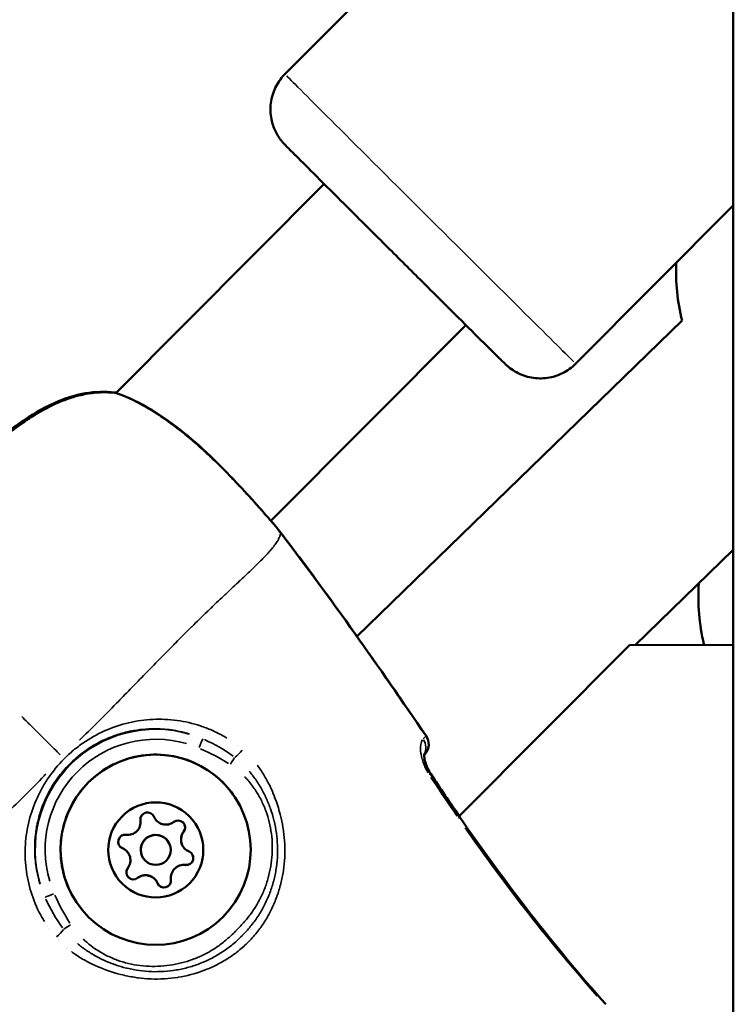
# Model space of a CAD drawing. Units: millimetres. Extents: x -893 to 37951, y 5 to 24985.
# Drawn here: x 11031 to 11103, y 5535 to 5633 of the extents above; entities that cross this region are included whole.
import ezdxf

# ---------------------------------------------------------------- set-up
doc = ezdxf.new("R2010")
doc.units = ezdxf.units.MM
doc.header["$MEASUREMENT"] = 0
doc.layers.add('Visible (ISO)', color=7, linetype='Continuous', lineweight=50)
doc.layers.add('Visible Narrow (ISO)', color=7, linetype='Continuous', lineweight=35)

msp = doc.modelspace()

# ---------------------------------------------------------------- linework, layer by layer
at = {"layer": 'Visible (ISO)'}
for p, q in [((11102.747, 5390.61), (11102.747, 5693.054)), ((11057.95, 5627.594), (11093.931, 5663.738)), ((11061.851, 5616.63), (11041.044, 5595.73)), ((11087.006, 5598.668), (11102.747, 5614.479)), ((11097.637, 5602.97), (11065.142, 5571.411)), ((11076.025, 5602.52), (11056.549, 5582.957)), ((11102.747, 5580.053), (11092.951, 5570.54)), ((11092.377, 5570.538), (11075.361, 5553.446)), ((11102.747, 5570.561), (11092.377, 5570.538)), ((11099.812, 5570.642), (11099.72, 5570.555)), ((11075.659, 5553.745), (11075.364, 5553.459)), ((11044.882, 5553.348), (11044.881, 5553.351)), ((11046.383, 5550.742), (11046.382, 5550.745)), ((11047.69, 5550.554), (11047.688, 5550.557)), ((11042.378, 5549.62), (11042.376, 5549.623)), ((11043.684, 5549.432), (11043.683, 5549.435)), ((11045.185, 5546.826), (11045.184, 5546.829)), ((11050.852, 5538.476), (11050.852, 5538.476))]:
    msp.add_line(p, q, dxfattribs=at)
msp.add_circle((11045.034, 5550.087), 1.5, dxfattribs=at)
for centre, radius, start, end in [((11117.029, 5607.864), 20, 177.44569, 194.16347), ((11040.768, 5594.292), 1.5, 78.22718, 83.33497), ((11040.788, 5594.252), 1.5, 70.77684, 83.58952), ((11056.005, 5581.284), 1.5, 37.27391, 39.83451), ((11055.999, 5581.296), 1.5, 37.27389, 39.41693), ((11119.253, 5575.335), 20, 176.06936, 193.57043), ((11070.809, 5560.649), 1.5, 22.83354, 34.59329), ((11070.815, 5560.636), 1.5, 322.01099, 34.59115), ((11044.208, 5553.142), 0.7, 22.7882, 187.46968), ((11042.226, 5552.882), 1.298, 262.78786, 7.46916), ((11044.206, 5553.145), 0.7, 22.78817, 25.767), ((11046.049, 5553.919), 1.298, 202.78817, 205.89993), ((11046.05, 5553.916), 1.298, 202.78817, 307.46968), ((11047.266, 5552.33), 0.7, 322.7884, 127.46962), ((11048.856, 5551.124), 1.298, 142.78839, 205.89993), ((11048.858, 5551.121), 1.298, 142.78839, 247.46966), ((11047.265, 5552.332), 0.7, 322.78839, 25.7674), ((11041.976, 5550.899), 0.7, 82.78782, 247.4692), ((11041.974, 5550.902), 0.7, 206.03286, 247.4692), ((11041.208, 5549.056), 1.298, 25.89966, 67.4692), ((11041.21, 5549.053), 1.298, 322.78839, 67.46966), ((11048.092, 5549.275), 0.7, 262.78782, 67.4692), ((11048.09, 5549.278), 0.7, 262.78786, 345.12857), ((11048.09, 5549.278), 0.7, 345.12912, 25.76726), ((11042.801, 5547.845), 0.7, 142.7884, 307.46962), ((11047.839, 5547.295), 1.298, 82.7882, 187.46968), ((11047.841, 5547.293), 1.298, 82.78786, 187.46916), ((11042.8, 5547.848), 0.7, 206.03286, 225.12863), ((11042.8, 5547.848), 0.7, 225.12863, 307.46925), ((11044.016, 5546.262), 1.298, 25.90016, 127.46962), ((11044.017, 5546.259), 1.298, 22.78817, 127.46968), ((11045.859, 5547.033), 0.7, 202.7882, 7.46968), ((11045.858, 5547.036), 0.7, 285.12871, 7.46946), ((11045.858, 5547.036), 0.7, 206.03286, 285.12871)]:
    msp.add_arc(centre, radius, start, end, dxfattribs=at)
for centre, major_axis in [((11045.024, 5550.108), (6.702, 6.733)), ((11045.034, 5550.087), (3.351, 3.366))]:
    msp.add_ellipse(centre, major_axis=major_axis, ratio=0.999992, dxfattribs=at)
for centre, major_axis, ratio, start_param in [((11070.815, 5560.636), (1.182, -0.923), 0.999339, 6.162993), ((11045.032, 5550.09), (-1.349, -0.655), 0.999989, 3.141593)]:
    msp.add_ellipse(centre, major_axis=major_axis, ratio=ratio, start_param=start_param, end_param=6.283185, dxfattribs=at)
for points, knots in [([(11087.006, 5598.668), (11086.625, 5598.285), (11086.175, 5597.961), (11085.216, 5597.483), (11084.696, 5597.321), (11083.645, 5597.171), (11083.101, 5597.181), (11082.056, 5597.369), (11081.542, 5597.549), (11080.849, 5597.925), (11080.629, 5598.069), (11080.378, 5598.26), (11080.327, 5598.301), (11080.248, 5598.366), (11080.217, 5598.392), (11080.158, 5598.443), (11080.131, 5598.467), (11080.088, 5598.506), (11080.072, 5598.521), (11080.035, 5598.555), (11080.018, 5598.57), (11079.968, 5598.618), (11079.944, 5598.642), (11079.832, 5598.75), (11079.727, 5598.852), (11079.38, 5599.194), (11079.106, 5599.465), (11078.215, 5600.347), (11077.477, 5601.078), (11075.766, 5602.776), (11074.781, 5603.755), (11072.673, 5605.851), (11071.524, 5606.994), (11069.206, 5609.3), (11068.009, 5610.492), (11065.716, 5612.776), (11064.591, 5613.897), (11062.554, 5615.929), (11061.615, 5616.865), (11060.039, 5618.439), (11059.382, 5619.097), (11058.424, 5620.057), (11058.136, 5620.346), (11057.94, 5620.547), (11057.918, 5620.57), (11057.869, 5620.621), (11057.854, 5620.638), (11057.82, 5620.674), (11057.806, 5620.689), (11057.775, 5620.724), (11057.757, 5620.744), (11057.709, 5620.798), (11057.677, 5620.836), (11057.61, 5620.917), (11057.575, 5620.961), (11057.484, 5621.078), (11057.427, 5621.155), (11057.261, 5621.398), (11057.157, 5621.57), (11056.872, 5622.114), (11056.725, 5622.507), (11056.507, 5623.421), (11056.467, 5623.958), (11056.555, 5625.011), (11056.686, 5625.54), (11057.102, 5626.517), (11057.393, 5626.977), (11057.811, 5627.45), (11057.879, 5627.524), (11057.95, 5627.594)], [0, 0, 0, 0, 0.162151, 0.162151, 0.321372, 0.321372, 0.480696, 0.480696, 0.639989, 0.639989, 0.717498, 0.717498, 0.737949, 0.737949, 0.752359, 0.752359, 0.770184, 0.770184, 0.787992, 0.787992, 0.818609, 0.818609, 0.896376, 0.896376, 1.129851, 1.129851, 1.449498, 1.449498, 1.962039, 1.962039, 2.458063, 2.458063, 2.952837, 2.952837, 3.447275, 3.447275, 3.941649, 3.941649, 4.436126, 4.436126, 4.93104, 4.93104, 5.427718, 5.427718, 5.499281, 5.499281, 5.526165, 5.526165, 5.540284, 5.540284, 5.553297, 5.553297, 5.571135, 5.571135, 5.588712, 5.588712, 5.617515, 5.617515, 5.677834, 5.677834, 5.801825, 5.801825, 5.959594, 5.959594, 6.118893, 6.118893, 6.278213, 6.278213, 6.308228, 6.308228, 6.308228, 6.308228]), ([(11023.3, 5585.915), (11025.753, 5588.13), (11028.216, 5590.358), (11031.212, 5592.566), (11031.564, 5592.816), (11032.999, 5593.784), (11034.134, 5594.434), (11036.196, 5595.282), (11037.114, 5595.555), (11039.008, 5595.868), (11039.997, 5595.892), (11040.942, 5595.782)], [0, 0, 0, 0, 0.992419, 0.992419, 1.122861, 1.122861, 1.516187, 1.516187, 1.812377, 1.812377, 2.129152, 2.129152, 2.129152, 2.129152]), ([(11023.333, 5585.845), (11025.785, 5588.061), (11028.247, 5590.289), (11031.241, 5592.5), (11031.593, 5592.751), (11033.027, 5593.721), (11034.161, 5594.372), (11036.219, 5595.225), (11037.135, 5595.501), (11039.025, 5595.821), (11040.013, 5595.848), (11040.955, 5595.743)], [0, 0, 0, 0, 0.99223, 0.99223, 1.122641, 1.122641, 1.515876, 1.515876, 1.811917, 1.811917, 2.1285, 2.1285, 2.1285, 2.1285]), ([(11041.282, 5595.668), (11042.296, 5595.315), (11043.448, 5594.761), (11045.171, 5593.713), (11045.717, 5593.353), (11047.305, 5592.221), (11048.375, 5591.354), (11050.352, 5589.59), (11051.289, 5588.674), (11052.974, 5586.94), (11053.75, 5586.099), (11055.085, 5584.62), (11055.667, 5583.964), (11056.581, 5582.924), (11056.933, 5582.513), (11057.157, 5582.244)], [0, 0, 0, 0, 0.479774, 0.479774, 0.694332, 0.694332, 1.10311, 1.10311, 1.489308, 1.489308, 1.863385, 1.863385, 2.231545, 2.231545, 2.588714, 2.588714, 2.588714, 2.588714]), ([(11056.555, 5582.963), (11056.611, 5582.898), (11056.665, 5582.835), (11056.892, 5582.569), (11057.041, 5582.39), (11057.158, 5582.248)], [2.3569284, 2.3569284, 2.3569284, 2.3569284, 2.4093103, 2.4093103, 2.5901018, 2.5901018, 2.5901018, 2.5901018]), ([(11057.192, 5582.204), (11057.227, 5582.159), (11057.261, 5582.114), (11057.296, 5582.068), (11057.327, 5582.028), (11057.358, 5581.987), (11057.389, 5581.947), (11057.433, 5581.888), (11057.478, 5581.83), (11057.522, 5581.772)], [0.0000001504, 0.0000001504, 0.0000001504, 0.0000001504, 0.0001710717, 0.0001710717, 0.0001710717, 0.0003242669, 0.0003242669, 0.0003242669, 0.0005441081, 0.0005441081, 0.0005441081, 0.0005441081]), ([(11057.529, 5581.759), (11060.053, 5578.46), (11062.514, 5575.111), (11067.325, 5568.331), (11069.689, 5564.911), (11072.049, 5561.488)], [0, 0, 0, 0, 1.246409, 1.246409, 2.493825, 2.493825, 2.493825, 2.493825]), ([(11059.304, 5579.447), (11059.317, 5579.43), (11059.33, 5579.412), (11059.343, 5579.395), (11059.368, 5579.362), (11059.392, 5579.329), (11059.417, 5579.295), (11059.864, 5578.699), (11060.308, 5578.1), (11060.749, 5577.5)], [0.002929063, 0.002929063, 0.002929063, 0.002929063, 0.002994047, 0.002994047, 0.002994047, 0.003118417, 0.003118417, 0.003118417, 0.005353523, 0.005353523, 0.005353523, 0.005353523]), ([(11036.478, 5545.958), (11036.035, 5546.87), (11035.74, 5547.853), (11035.473, 5549.862), (11035.502, 5550.888), (11035.88, 5552.879), (11036.23, 5553.843), (11037.216, 5555.614), (11037.852, 5556.42), (11039.344, 5557.791), (11040.201, 5558.355), (11042.049, 5559.187), (11043.04, 5559.454), (11045.056, 5559.662), (11046.081, 5559.603), (11048.06, 5559.166), (11049.014, 5558.788), (11050.755, 5557.751), (11051.542, 5557.093), (11052.748, 5555.7), (11053.208, 5555.003), (11053.569, 5554.258)], [3.4772, 3.4772, 3.4772, 3.4772, 3.797199, 3.797199, 4.117199, 4.117199, 4.437198, 4.437198, 4.757199, 4.757199, 5.077199, 5.077199, 5.3972, 5.3972, 5.717201, 5.717201, 6.037201, 6.037201, 6.357201, 6.357201, 6.618793, 6.618793, 6.618793, 6.618793]), ([(11071.859, 5559.677), (11071.859, 5559.677), (11071.857, 5559.664), (11071.852, 5559.601), (11071.852, 5559.541), (11071.863, 5559.375), (11071.878, 5559.261), (11071.938, 5558.97), (11071.989, 5558.783), (11072.137, 5558.382), (11072.236, 5558.161), (11072.411, 5557.846), (11072.471, 5557.746), (11072.534, 5557.65)], [0.1060645, 0.1060645, 0.1060645, 0.1060645, 0.1402909, 0.1402909, 0.1875094, 0.1875094, 0.2461504, 0.2461504, 0.3194659, 0.3194659, 0.3949078, 0.3949078, 0.4295129, 0.4295129, 0.4295129, 0.4295129]), ([(11071.878, 5559.578), (11071.875, 5559.574), (11071.87, 5559.568), (11071.86, 5559.558), (11071.858, 5559.555), (11071.856, 5559.553), (11071.853, 5559.55)], [0, 0, 0, 0, 0.0003888525, 0.0003888525, 0.0003888525, 0.0004699525, 0.0004699525, 0.0004699525, 0.0004699525]), ([(11072.207, 5558.237), (11072.253, 5558.14), (11072.304, 5558.043), (11072.407, 5557.863), (11072.457, 5557.781), (11072.51, 5557.7)], [0.3662535, 0.3662535, 0.3662535, 0.3662535, 0.40009498, 0.40009498, 0.4290143, 0.4290143, 0.4290143, 0.4290143])]:
    msp.add_open_spline(points, degree=3, knots=knots, dxfattribs=at)
for points in [[(11057.198, 5582.192), (11057.308, 5582.048), (11057.418, 5581.903), (11057.529, 5581.759)], [(11057.522, 5581.772), (11057.972, 5581.184), (11058.428, 5580.6), (11058.877, 5580.011)], [(11060.749, 5577.5), (11064.62, 5572.244), (11068.338, 5566.875), (11072.044, 5561.501)], [(11072.51, 5557.7), (11073.449, 5556.275), (11074.401, 5554.859), (11075.368, 5553.453)], [(11072.534, 5557.65), (11073.483, 5556.208), (11074.446, 5554.775), (11075.425, 5553.353)], [(11075.425, 5553.353), (11079.906, 5546.844), (11084.748, 5540.56), (11090.011, 5534.665)]]:
    msp.add_open_spline(points, degree=3, dxfattribs=at)
at = {"layer": 'Visible Narrow (ISO)'}
for p, q in [((11052.462, 5561.052), (11052.462, 5561.052)), ((11053.21, 5560.526), (11053.21, 5560.526)), ((11055.344, 5558.329), (11055.344, 5558.329)), ((11055.842, 5557.571), (11055.842, 5557.571)), ((11044.853, 5553.413), (11044.852, 5553.415)), ((11047.823, 5551.906), (11047.822, 5551.909)), ((11041.707, 5550.253), (11041.706, 5550.255)), ((11048.004, 5548.581), (11048.003, 5548.583)), ((11043.227, 5547.289), (11043.226, 5547.292)), ((11046.553, 5547.124), (11046.552, 5547.127)), ((11057.702, 5547.474), (11057.702, 5547.474)), ((11033.646, 5543.386), (11033.646, 5543.386)), ((11034.214, 5542.468), (11034.214, 5542.468)), ((11037.486, 5539.333), (11037.486, 5539.333)), ((11038.435, 5538.803), (11038.435, 5538.803)), ((11048.767, 5538.499), (11048.767, 5538.499)), ((11047.716, 5537.443), (11047.716, 5537.443))]:
    msp.add_line(p, q, dxfattribs=at)
msp.add_arc((11055.613, 5560.769), 2.359, 187.0922, 187.09384, dxfattribs=at)
for centre, major_axis, ratio, start_param, end_param in [((11072.478, 5613.131), (14.528, -14.463), 0.001521, 3.298672, 6.126106), ((11040.768, 5594.292), (0.174, 1.49), 0.492989, 0.279843, 0.279853), ((11040.768, 5594.292), (0.174, 1.49), 0.492989, 0.011552, 0.21948), ((11040.788, 5594.252), (0.167, 1.491), 0.497294, 6.150216, 6.276187), ((11040.788, 5594.252), (0.494, 1.416), 0.782169, 0.009771, 0.185729), ((11055.999, 5581.296), (1.159, 0.952), 0.956339, 0.003709, 0.070462), ((11056.005, 5581.284), (1.152, 0.961), 0.958922, 6.239003, 6.28086), ((11055.999, 5581.296), (1.194, 0.908), 0.004527, 6.226819, 6.280219), ((11056.005, 5581.284), (1.194, 0.908), 0.004527, 6.271153, 6.282552), ((11045.023, 5550.109), (-11.05, -4.765), 0.999989, 4.021697, 6.16416), ((11045.021, 5550.113), (4.324, 10.152), 0.999999, 0.119026, 2.261489), ((11070.809, 5560.649), (1.235, 0.852), 0.004565, 6.225022, 6.280124), ((11049.347, 5560.261), (0.392, 0.92), 0.003484, 0.108669, 1.49097), ((11070.58, 5560.391), (1.075, -1.047), 0.928458, 0.295043, 1.317318), ((11070.815, 5560.636), (1.235, 0.852), 0.004565, 6.254075, 6.281653), ((11070.815, 5560.636), (0.851, -1.235), 0.999457, 0.367392, 1.507459), ((11053.405, 5560.048), (-0.65, -0.76), 0.206941, 0.618676, 1.767256), ((11052.465, 5558.614), (-0.55, -0.835), 0.00397, 3.734448, 4.658683), ((11055.613, 5560.769), (-0.346, -2.333), 0.999956, 6.283152, 6.283184), ((11071.258, 5556.875), (1.253, 0.825), 0.004579, 5.792703, 5.79271), ((11071.281, 5556.825), (1.253, 0.825), 0.004579, 5.82767, 6.259211), ((11071.258, 5556.875), (1.253, 0.825), 0.004579, 6.187153, 6.278131), ((11074.189, 5552.503), (1.236, 0.851), 0.004566, 5.827875, 6.259222), ((11034.891, 5545.74), (-0.918, -0.396), 0.004613, 4.789391, 6.171692), ((11034.541, 5539.435), (-0.178, 2.818), 0.99999, 6.283167, 6.283184), ((11035.124, 5541.685), (-0.756, -0.654), 0.207149, 1.371234, 2.519818), ((11036.551, 5542.629), (-0.833, -0.554), 0.004576, 4.763114, 5.687349), ((11034.551, 5539.427), (0.751, 1.663), 0.999923, 0.000004, 0.000076), ((11034.551, 5539.427), (1.615, 0.85), 0.999942, 0.000004, 0.000075), ((11034.541, 5539.435), (-0.026, -2.824), 0.999978, 1.570772, 1.570795)]:
    msp.add_ellipse(centre, major_axis=major_axis, ratio=ratio, start_param=start_param, end_param=end_param, dxfattribs=at)
for points, knots in [([(11040.118, 5595.776), (11039.879, 5595.78), (11039.64, 5595.775), (11039.399, 5595.762), (11039.163, 5595.749), (11038.925, 5595.727), (11038.687, 5595.698), (11038.435, 5595.666), (11038.182, 5595.625), (11037.927, 5595.575), (11037.776, 5595.545), (11037.624, 5595.512), (11037.472, 5595.475), (11037.296, 5595.433), (11037.121, 5595.387), (11036.946, 5595.337), (11036.777, 5595.288), (11036.608, 5595.235), (11036.44, 5595.179), (11036.379, 5595.159), (11036.319, 5595.138), (11036.258, 5595.117), (11035.833, 5594.968), (11035.412, 5594.796), (11034.996, 5594.605), (11034.627, 5594.436), (11034.261, 5594.251), (11033.899, 5594.053), (11033.803, 5594), (11033.707, 5593.947), (11033.612, 5593.893), (11033.493, 5593.825), (11033.375, 5593.756), (11033.257, 5593.686), (11032.934, 5593.494), (11032.615, 5593.293), (11032.299, 5593.085), (11032.083, 5592.942), (11031.868, 5592.796), (11031.655, 5592.647), (11031.335, 5592.423), (11031.018, 5592.193), (11030.703, 5591.959), (11030.42, 5591.747), (11030.138, 5591.531), (11029.859, 5591.312), (11029.744, 5591.222), (11029.63, 5591.132), (11029.516, 5591.042), (11029.245, 5590.827), (11028.976, 5590.609), (11028.708, 5590.39), (11028.681, 5590.367), (11028.654, 5590.345), (11028.626, 5590.322), (11028.278, 5590.037), (11027.932, 5589.749), (11027.588, 5589.458), (11027.54, 5589.418), (11027.492, 5589.377), (11027.444, 5589.336), (11027.122, 5589.064), (11026.802, 5588.791), (11026.483, 5588.517), (11026.116, 5588.201), (11025.751, 5587.883), (11025.386, 5587.563), (11025.197, 5587.398), (11025.008, 5587.231), (11024.819, 5587.065), (11024.613, 5586.882), (11024.406, 5586.699), (11024.2, 5586.516)], [0.00106582, 0.00106582, 0.00106582, 0.00106582, 0.00187336, 0.00187336, 0.00187336, 0.00266454, 0.00266454, 0.00266454, 0.00349986, 0.00349986, 0.00349986, 0.00399681, 0.00399681, 0.00399681, 0.00457004, 0.00457004, 0.00457004, 0.00512752, 0.00512752, 0.00512752, 0.00532909, 0.00532909, 0.00532909, 0.00674341, 0.00674341, 0.00674341, 0.00799363, 0.00799363, 0.00799363, 0.00832433, 0.00832433, 0.00832433, 0.00873841, 0.00873841, 0.00873841, 0.00987677, 0.00987677, 0.00987677, 0.01065817, 0.01065817, 0.01065817, 0.0118306, 0.0118306, 0.0118306, 0.01288955, 0.01288955, 0.01288955, 0.01332271, 0.01332271, 0.01332271, 0.01435294, 0.01435294, 0.01435294, 0.01445864, 0.01445864, 0.01445864, 0.01579957, 0.01579957, 0.01579957, 0.01598726, 0.01598726, 0.01598726, 0.01724025, 0.01724025, 0.01724025, 0.01868282, 0.01868282, 0.01868282, 0.01943015, 0.01943015, 0.01943015, 0.02025053, 0.02025053, 0.02025053, 0.02025053]), ([(11056.912, 5582.529), (11056.885, 5582.561), (11056.857, 5582.594), (11056.681, 5582.797), (11056.513, 5582.989), (11056.224, 5583.314), (11056.122, 5583.428), (11055.905, 5583.67), (11055.79, 5583.798), (11055.431, 5584.196), (11055.173, 5584.482), (11054.617, 5585.094), (11054.319, 5585.419), (11053.682, 5586.11), (11053.347, 5586.468), (11052.653, 5587.198), (11052.292, 5587.571), (11051.541, 5588.332), (11051.149, 5588.721), (11050.356, 5589.484), (11049.952, 5589.86), (11049.127, 5590.602), (11048.705, 5590.968), (11047.848, 5591.679), (11047.418, 5592.021), (11046.565, 5592.667), (11046.141, 5592.973), (11045.507, 5593.406), (11045.296, 5593.546), (11044.875, 5593.817), (11044.664, 5593.948), (11044.042, 5594.324), (11043.639, 5594.551), (11042.856, 5594.959), (11042.477, 5595.141), (11042.038, 5595.334), (11041.965, 5595.365), (11041.892, 5595.396)], [0.00134604, 0.00134604, 0.00134604, 0.00134604, 0.00168255, 0.00168255, 0.0033651, 0.0033651, 0.00420638, 0.00420638, 0.00504766, 0.00504766, 0.00673021, 0.00673021, 0.00841276, 0.00841276, 0.01009531, 0.01009531, 0.01177786, 0.01177786, 0.01346042, 0.01346042, 0.01514297, 0.01514297, 0.01682552, 0.01682552, 0.01850807, 0.01850807, 0.02019063, 0.02019063, 0.0210319, 0.0210319, 0.02187318, 0.02187318, 0.02355573, 0.02355573, 0.02523828, 0.02523828, 0.02557479, 0.02557479, 0.02557479, 0.02557479]), ([(11057.512, 5581.781), (11057.473, 5581.832), (11057.434, 5581.883), (11057.395, 5581.934), (11057.364, 5581.975), (11057.333, 5582.015), (11057.302, 5582.056), (11057.273, 5582.094), (11057.244, 5582.132), (11057.215, 5582.17)], [0.000028711, 0.000028711, 0.000028711, 0.000028711, 0.0002216221, 0.0002216221, 0.0002216221, 0.0003745117, 0.0003745117, 0.0003745117, 0.0005183809, 0.0005183809, 0.0005183809, 0.0005183809]), ([(11037.413, 5561.046), (11037.469, 5561.101), (11037.525, 5561.156), (11037.581, 5561.211), (11038.231, 5561.846), (11038.862, 5562.468), (11039.473, 5563.08), (11040.112, 5563.719), (11040.73, 5564.348), (11041.333, 5564.965), (11041.482, 5565.117), (11041.63, 5565.27), (11041.778, 5565.421), (11042.252, 5565.907), (11042.719, 5566.386), (11043.178, 5566.855), (11043.318, 5566.999), (11043.457, 5567.141), (11043.596, 5567.283), (11044.719, 5568.432), (11045.796, 5569.533), (11046.835, 5570.581), (11046.893, 5570.64), (11046.952, 5570.699), (11047.01, 5570.758), (11047.556, 5571.308), (11048.091, 5571.843), (11048.615, 5572.362), (11048.621, 5572.369), (11048.628, 5572.375), (11048.634, 5572.381), (11049.152, 5572.894), (11049.66, 5573.391), (11050.157, 5573.872), (11050.237, 5573.95), (11050.318, 5574.027), (11050.398, 5574.104), (11050.442, 5574.147), (11050.487, 5574.19), (11050.532, 5574.233), (11050.594, 5574.293), (11050.656, 5574.352), (11050.718, 5574.411), (11050.83, 5574.519), (11050.983, 5574.665), (11051.118, 5574.793), (11051.353, 5575.017), (11051.584, 5575.236), (11051.809, 5575.449), (11051.906, 5575.54), (11052.002, 5575.631), (11052.097, 5575.721), (11052.559, 5576.155), (11052.998, 5576.567), (11053.413, 5576.956), (11053.503, 5577.04), (11053.591, 5577.123), (11053.678, 5577.205), (11054.078, 5577.581), (11054.452, 5577.936), (11054.798, 5578.27), (11054.889, 5578.358), (11054.979, 5578.444), (11055.066, 5578.529), (11055.381, 5578.837), (11055.67, 5579.126), (11055.928, 5579.395), (11056.017, 5579.489), (11056.103, 5579.58), (11056.186, 5579.67), (11056.254, 5579.744), (11056.32, 5579.816), (11056.383, 5579.887), (11056.417, 5579.926), (11056.451, 5579.965), (11056.485, 5580.004), (11056.519, 5580.043), (11056.552, 5580.081), (11056.584, 5580.119), (11056.596, 5580.133), (11056.608, 5580.147), (11056.619, 5580.161), (11056.671, 5580.222), (11056.719, 5580.282), (11056.766, 5580.34), (11056.837, 5580.429), (11056.903, 5580.514), (11056.963, 5580.597), (11057.063, 5580.732), (11057.148, 5580.858), (11057.218, 5580.975), (11057.242, 5581.016), (11057.265, 5581.056), (11057.286, 5581.094), (11057.295, 5581.11), (11057.303, 5581.127), (11057.311, 5581.143), (11057.339, 5581.196), (11057.363, 5581.246), (11057.383, 5581.294), (11057.396, 5581.325), (11057.407, 5581.354), (11057.418, 5581.383), (11057.423, 5581.397), (11057.428, 5581.412), (11057.433, 5581.426), (11057.441, 5581.452), (11057.448, 5581.477), (11057.454, 5581.499), (11057.458, 5581.513), (11057.462, 5581.526), (11057.465, 5581.539), (11057.469, 5581.558), (11057.473, 5581.576), (11057.477, 5581.594), (11057.479, 5581.606), (11057.481, 5581.619), (11057.483, 5581.63), (11057.485, 5581.64), (11057.486, 5581.648), (11057.487, 5581.657)], [0.0476308, 0.0476308, 0.0476308, 0.0476308, 0.0523536, 0.0523536, 0.0523536, 0.1071507, 0.1071507, 0.1071507, 0.164421, 0.164421, 0.164421, 0.1786156, 0.1786156, 0.1786156, 0.2242373, 0.2242373, 0.2242373, 0.2381542, 0.2381542, 0.2381542, 0.3508909, 0.3508909, 0.3508909, 0.3572312, 0.3572312, 0.3572312, 0.4167698, 0.4167698, 0.4167698, 0.4174837, 0.4174837, 0.4174837, 0.4763083, 0.4763083, 0.4763083, 0.4858447, 0.4858447, 0.4858447, 0.491193, 0.491193, 0.491193, 0.4986353, 0.4986353, 0.4986353, 0.5121736, 0.5121736, 0.5121736, 0.5358469, 0.5358469, 0.5358469, 0.5460142, 0.5460142, 0.5460142, 0.5953854, 0.5953854, 0.5953854, 0.6060035, 0.6060035, 0.6060035, 0.654924, 0.654924, 0.654924, 0.6678253, 0.6678253, 0.6678253, 0.7144625, 0.7144625, 0.7144625, 0.7307178, 0.7307178, 0.7307178, 0.7442318, 0.7442318, 0.7442318, 0.7516741, 0.7516741, 0.7516741, 0.7591164, 0.7591164, 0.7591164, 0.7618999, 0.7618999, 0.7618999, 0.774001, 0.774001, 0.774001, 0.7924672, 0.7924672, 0.7924672, 0.8229034, 0.8229034, 0.8229034, 0.8335396, 0.8335396, 0.8335396, 0.8380883, 0.8380883, 0.8380883, 0.8533282, 0.8533282, 0.8533282, 0.8633088, 0.8633088, 0.8633088, 0.8685161, 0.8685161, 0.8685161, 0.8781935, 0.8781935, 0.8781935, 0.8841449, 0.8841449, 0.8841449, 0.8930781, 0.8930781, 0.8930781, 0.8997337, 0.8997337, 0.8997337, 0.9049858, 0.9049858, 0.9049858, 0.9049858]), ([(11071.341, 5562.514), (11069.216, 5565.593), (11067.086, 5568.668), (11064.921, 5571.719), (11064.91, 5571.734), (11064.899, 5571.75), (11064.888, 5571.766), (11063.696, 5573.445), (11062.494, 5575.116), (11061.278, 5576.777), (11061.258, 5576.804), (11061.239, 5576.831), (11061.219, 5576.857), (11060.624, 5577.669), (11060.026, 5578.478), (11059.424, 5579.283), (11059.399, 5579.316), (11059.374, 5579.349), (11059.349, 5579.383), (11059.191, 5579.593), (11059.035, 5579.801), (11058.877, 5580.01), (11058.748, 5580.183), (11058.616, 5580.356), (11058.485, 5580.527), (11058.454, 5580.567), (11058.423, 5580.607), (11058.392, 5580.647), (11058.36, 5580.69), (11058.327, 5580.732), (11058.294, 5580.774)], [0.04904732, 0.04904732, 0.04904732, 0.04904732, 0.06027892, 0.06027892, 0.06027892, 0.06033656, 0.06033656, 0.06033656, 0.06651869, 0.06651869, 0.06651869, 0.06661805, 0.06661805, 0.06661805, 0.06963858, 0.06963858, 0.06963858, 0.06976306, 0.06976306, 0.06976306, 0.07055066, 0.07055066, 0.07055066, 0.07119852, 0.07119852, 0.07119852, 0.07135021, 0.07135021, 0.07135021, 0.07151051, 0.07151051, 0.07151051, 0.07151051]), ([(11031.651, 5563.41), (11031.839, 5563.222), (11032.028, 5563.035), (11032.216, 5562.847), (11032.316, 5562.748), (11032.416, 5562.648), (11032.516, 5562.549), (11032.875, 5562.192), (11033.233, 5561.836), (11033.589, 5561.481), (11033.732, 5561.339), (11033.874, 5561.197), (11034.017, 5561.056), (11034.306, 5560.767), (11034.595, 5560.48), (11034.883, 5560.193), (11035.089, 5559.988), (11035.295, 5559.784), (11035.501, 5559.58)], [0.000027002, 0.000027002, 0.000027002, 0.000027002, 0.000825515, 0.000825515, 0.000825515, 0.00124947, 0.00124947, 0.00124947, 0.002777555, 0.002777555, 0.002777555, 0.003390032, 0.003390032, 0.003390032, 0.004635977, 0.004635977, 0.004635977, 0.005528108, 0.005528108, 0.005528108, 0.005528108]), ([(11033.904, 5542.947), (11033.818, 5543.086), (11033.735, 5543.227), (11033.255, 5544.077), (11032.928, 5544.811), (11032.414, 5546.332), (11032.226, 5547.126), (11032.001, 5548.714), (11031.962, 5549.513), (11032.013, 5550.722), (11032.049, 5551.129), (11032.158, 5551.938), (11032.23, 5552.338), (11032.502, 5553.524), (11032.754, 5554.298), (11033.246, 5555.431), (11033.429, 5555.805), (11033.833, 5556.541), (11034.051, 5556.898), (11034.752, 5557.936), (11035.28, 5558.585), (11036.174, 5559.486), (11036.487, 5559.771), (11037.133, 5560.306), (11037.466, 5560.557), (11038.155, 5561.028), (11038.509, 5561.248), (11039.24, 5561.655), (11039.616, 5561.843), (11040.754, 5562.345), (11041.533, 5562.604), (11042.729, 5562.885), (11043.135, 5562.96), (11043.943, 5563.073), (11044.346, 5563.11), (11045.554, 5563.167), (11046.358, 5563.132), (11047.965, 5562.912), (11048.746, 5562.73), (11049.886, 5562.351), (11050.261, 5562.206), (11051, 5561.881), (11051.367, 5561.699), (11051.865, 5561.42), (11052.005, 5561.338), (11052.144, 5561.253)], [0.02565346, 0.02565346, 0.02565346, 0.02565346, 0.02615399, 0.02615399, 0.02865664, 0.02865664, 0.03115928, 0.03115928, 0.03366193, 0.03366193, 0.03491325, 0.03491325, 0.03616457, 0.03616457, 0.03866722, 0.03866722, 0.03991854, 0.03991854, 0.04116987, 0.04116987, 0.04367251, 0.04367251, 0.04492384, 0.04492384, 0.04617516, 0.04617516, 0.04742648, 0.04742648, 0.0486778, 0.0486778, 0.05118045, 0.05118045, 0.05243177, 0.05243177, 0.0536831, 0.0536831, 0.05618574, 0.05618574, 0.05868839, 0.05868839, 0.05993971, 0.05993971, 0.06119103, 0.06119103, 0.06169156, 0.06169156, 0.06169156, 0.06169156]), ([(11048.417, 5561.669), (11048.304, 5561.703), (11048.192, 5561.735), (11048.079, 5561.766), (11047.796, 5561.843), (11047.51, 5561.91), (11047.22, 5561.967), (11047.074, 5561.995), (11046.928, 5562.021), (11046.78, 5562.045), (11046.634, 5562.067), (11046.489, 5562.088), (11046.343, 5562.105), (11045.757, 5562.175), (11045.169, 5562.202), (11044.579, 5562.186), (11044.207, 5562.176), (11043.834, 5562.148), (11043.46, 5562.102), (11043.241, 5562.076), (11043.022, 5562.043), (11042.803, 5562.004), (11042.651, 5561.977), (11042.5, 5561.947), (11042.349, 5561.914), (11041.913, 5561.818), (11041.483, 5561.699), (11041.058, 5561.555), (11040.773, 5561.458), (11040.49, 5561.35), (11040.21, 5561.231), (11040.207, 5561.229), (11040.203, 5561.228), (11040.2, 5561.227), (11039.923, 5561.108), (11039.648, 5560.978), (11039.378, 5560.838), (11039.307, 5560.801), (11039.237, 5560.764), (11039.167, 5560.725), (11038.83, 5560.542), (11038.504, 5560.342), (11038.187, 5560.128), (11038.062, 5560.043), (11037.938, 5559.955), (11037.816, 5559.866), (11037.63, 5559.729), (11037.447, 5559.586), (11037.269, 5559.438), (11037.21, 5559.39), (11037.151, 5559.34), (11037.093, 5559.29), (11036.859, 5559.089), (11036.632, 5558.876), (11036.413, 5558.656), (11035.973, 5558.213), (11035.573, 5557.742), (11035.212, 5557.244), (11035.124, 5557.123), (11035.038, 5557), (11034.955, 5556.875), (11034.868, 5556.745), (11034.783, 5556.612), (11034.701, 5556.478), (11034.583, 5556.286), (11034.47, 5556.089), (11034.362, 5555.889), (11034.323, 5555.817), (11034.285, 5555.745), (11034.248, 5555.672), (11034.111, 5555.403), (11033.985, 5555.131), (11033.87, 5554.857), (11033.751, 5554.574), (11033.643, 5554.288), (11033.548, 5553.999), (11033.408, 5553.579), (11033.293, 5553.153), (11033.201, 5552.722), (11033.169, 5552.571), (11033.139, 5552.42), (11033.113, 5552.268), (11033.076, 5552.053), (11033.044, 5551.836), (11033.019, 5551.619), (11032.975, 5551.247), (11032.949, 5550.874), (11032.941, 5550.505), (11032.941, 5550.5), (11032.941, 5550.496), (11032.941, 5550.491), (11032.927, 5549.901), (11032.957, 5549.316), (11033.03, 5548.735), (11033.048, 5548.592), (11033.069, 5548.45), (11033.091, 5548.308), (11033.115, 5548.16), (11033.142, 5548.013), (11033.171, 5547.866), (11033.214, 5547.651), (11033.263, 5547.437), (11033.319, 5547.223), (11033.337, 5547.15), (11033.357, 5547.077), (11033.377, 5547.004), (11033.409, 5546.89), (11033.442, 5546.777), (11033.477, 5546.665)], [0.02342876, 0.02342876, 0.02342876, 0.02342876, 0.02380351, 0.02380351, 0.02380351, 0.0247404, 0.0247404, 0.0247404, 0.02521247, 0.02521247, 0.02521247, 0.02567729, 0.02567729, 0.02567729, 0.02755107, 0.02755107, 0.02755107, 0.02873322, 0.02873322, 0.02873322, 0.02942485, 0.02942485, 0.02942485, 0.02990521, 0.02990521, 0.02990521, 0.03129863, 0.03129863, 0.03129863, 0.03223552, 0.03223552, 0.03223552, 0.03224661, 0.03224661, 0.03224661, 0.03317241, 0.03317241, 0.03317241, 0.03341524, 0.03341524, 0.03341524, 0.0345832, 0.0345832, 0.0345832, 0.03504619, 0.03504619, 0.03504619, 0.03575051, 0.03575051, 0.03575051, 0.03598308, 0.03598308, 0.03598308, 0.03691719, 0.03691719, 0.03691719, 0.03879376, 0.03879376, 0.03879376, 0.03925121, 0.03925121, 0.03925121, 0.03973065, 0.03973065, 0.03973065, 0.04041888, 0.04041888, 0.04041888, 0.04066754, 0.04066754, 0.04066754, 0.04158753, 0.04158753, 0.04158753, 0.04254132, 0.04254132, 0.04254132, 0.0439292, 0.0439292, 0.0439292, 0.0444151, 0.0444151, 0.0444151, 0.0451015, 0.0451015, 0.0451015, 0.04627463, 0.04627463, 0.04627463, 0.04628888, 0.04628888, 0.04628888, 0.04816266, 0.04816266, 0.04816266, 0.04862245, 0.04862245, 0.04862245, 0.04909955, 0.04909955, 0.04909955, 0.04979671, 0.04979671, 0.04979671, 0.05003644, 0.05003644, 0.05003644, 0.05041119, 0.05041119, 0.05041119, 0.05041119]), ([(11071.68, 5561.085), (11071.602, 5560.968), (11071.549, 5560.81), (11071.52, 5560.62), (11071.519, 5560.615), (11071.518, 5560.61), (11071.517, 5560.604), (11071.484, 5560.37), (11071.486, 5560.083), (11071.532, 5559.764), (11071.533, 5559.753), (11071.535, 5559.742), (11071.537, 5559.731), (11071.56, 5559.578), (11071.593, 5559.416), (11071.637, 5559.248), (11071.639, 5559.237), (11071.642, 5559.225), (11071.645, 5559.214), (11071.691, 5559.044), (11071.746, 5558.871), (11071.814, 5558.694), (11071.817, 5558.685), (11071.821, 5558.675), (11071.824, 5558.666), (11071.893, 5558.486), (11071.975, 5558.3), (11072.067, 5558.119), (11072.07, 5558.114), (11072.073, 5558.109), (11072.075, 5558.103), (11072.131, 5557.994), (11072.191, 5557.886), (11072.254, 5557.778)], [0.000264233, 0.000264233, 0.000264233, 0.000264233, 0.001321167, 0.001321167, 0.001321167, 0.001350375, 0.001350375, 0.001350375, 0.002642334, 0.002642334, 0.002642334, 0.002686872, 0.002686872, 0.002686872, 0.003302918, 0.003302918, 0.003302918, 0.003344252, 0.003344252, 0.003344252, 0.003963502, 0.003963502, 0.003963502, 0.003995533, 0.003995533, 0.003995533, 0.004624085, 0.004624085, 0.004624085, 0.004641632, 0.004641632, 0.004641632, 0.005020435, 0.005020435, 0.005020435, 0.005020435]), ([(11071.768, 5561.192), (11071.775, 5561.199), (11071.782, 5561.207), (11071.789, 5561.214), (11071.799, 5561.225), (11071.809, 5561.235), (11071.82, 5561.246), (11071.837, 5561.264), (11071.855, 5561.282), (11071.87, 5561.297), (11071.877, 5561.304), (11071.884, 5561.311), (11071.89, 5561.318), (11071.917, 5561.345), (11071.941, 5561.369), (11071.96, 5561.389), (11071.963, 5561.392), (11071.965, 5561.394), (11071.968, 5561.397), (11071.986, 5561.415), (11072.001, 5561.431), (11072.013, 5561.444), (11072.019, 5561.451), (11072.025, 5561.457), (11072.029, 5561.463), (11072.034, 5561.468), (11072.037, 5561.472), (11072.04, 5561.475), (11072.043, 5561.478), (11072.045, 5561.481), (11072.046, 5561.483)], [0.000102135, 0.000102135, 0.000102135, 0.000102135, 0.000186989, 0.000186989, 0.000186989, 0.000308957, 0.000308957, 0.000308957, 0.000510674, 0.000510674, 0.000510674, 0.000602925, 0.000602925, 0.000602925, 0.000974618, 0.000974618, 0.000974618, 0.001021347, 0.001021347, 0.001021347, 0.001379503, 0.001379503, 0.001379503, 0.0015785, 0.0015785, 0.0015785, 0.001768382, 0.001768382, 0.001768382, 0.00194056, 0.00194056, 0.00194056, 0.00194056]), ([(11055.165, 5558.572), (11055.265, 5558.441), (11055.361, 5558.307), (11055.455, 5558.171), (11055.461, 5558.161), (11055.468, 5558.152), (11055.474, 5558.143), (11055.714, 5557.792), (11055.937, 5557.426), (11056.143, 5557.047), (11056.151, 5557.033), (11056.159, 5557.018), (11056.166, 5557.004), (11056.369, 5556.628), (11056.553, 5556.245), (11056.719, 5555.857), (11056.727, 5555.838), (11056.735, 5555.819), (11056.743, 5555.801), (11057.079, 5555.008), (11057.346, 5554.19), (11057.546, 5553.35), (11057.552, 5553.325), (11057.558, 5553.3), (11057.563, 5553.275), (11057.658, 5552.868), (11057.737, 5552.452), (11057.797, 5552.036), (11057.801, 5552.01), (11057.805, 5551.984), (11057.808, 5551.957), (11057.866, 5551.541), (11057.906, 5551.125), (11057.927, 5550.71), (11057.928, 5550.684), (11057.93, 5550.658), (11057.931, 5550.632), (11057.969, 5549.772), (11057.927, 5548.913), (11057.801, 5548.056), (11057.798, 5548.033), (11057.794, 5548.009), (11057.79, 5547.985), (11057.727, 5547.568), (11057.642, 5547.148), (11057.539, 5546.738), (11057.533, 5546.716), (11057.528, 5546.694), (11057.522, 5546.672), (11057.417, 5546.263), (11057.293, 5545.861), (11057.151, 5545.467), (11057.143, 5545.445), (11057.135, 5545.423), (11057.127, 5545.401), (11056.984, 5545.01), (11056.823, 5544.625), (11056.643, 5544.248), (11056.632, 5544.225), (11056.621, 5544.202), (11056.609, 5544.179), (11056.428, 5543.804), (11056.226, 5543.436), (11056.006, 5543.077), (11055.992, 5543.054), (11055.978, 5543.031), (11055.963, 5543.008), (11055.739, 5542.647), (11055.499, 5542.304), (11055.24, 5541.972), (11054.955, 5541.608), (11054.649, 5541.261), (11054.323, 5540.93), (11054.319, 5540.927), (11054.316, 5540.923), (11054.312, 5540.919), (11053.999, 5540.603), (11053.665, 5540.299), (11053.317, 5540.018), (11053.304, 5540.008), (11053.292, 5539.998), (11053.28, 5539.988), (11052.943, 5539.718), (11052.594, 5539.469), (11052.232, 5539.238), (11052.215, 5539.228), (11052.199, 5539.217), (11052.182, 5539.207), (11051.823, 5538.98), (11051.452, 5538.772), (11051.07, 5538.582), (11051.053, 5538.573), (11051.036, 5538.565), (11051.019, 5538.557), (11050.635, 5538.368), (11050.238, 5538.197), (11049.838, 5538.046), (11049.822, 5538.04), (11049.805, 5538.034), (11049.789, 5538.028), (11048.969, 5537.724), (11048.126, 5537.501), (11047.261, 5537.361), (11047.243, 5537.359), (11047.225, 5537.356), (11047.207, 5537.353), (11046.783, 5537.286), (11046.353, 5537.24), (11045.925, 5537.214), (11045.905, 5537.213), (11045.884, 5537.211), (11045.864, 5537.21), (11045.439, 5537.187), (11045.014, 5537.183), (11044.59, 5537.199), (11044.568, 5537.2), (11044.546, 5537.201), (11044.524, 5537.202), (11044.102, 5537.22), (11043.682, 5537.257), (11043.262, 5537.313), (11043.239, 5537.316), (11043.216, 5537.319), (11043.194, 5537.323), (11042.774, 5537.38), (11042.355, 5537.457), (11041.94, 5537.55), (11041.918, 5537.555), (11041.896, 5537.56), (11041.874, 5537.565), (11041.022, 5537.762), (11040.197, 5538.026), (11039.398, 5538.36), (11039.381, 5538.367), (11039.364, 5538.374), (11039.347, 5538.381), (11038.955, 5538.546), (11038.569, 5538.729), (11038.191, 5538.93), (11038.178, 5538.937), (11038.165, 5538.944), (11038.152, 5538.951), (11037.77, 5539.155), (11037.399, 5539.379), (11037.044, 5539.619), (11037.035, 5539.625), (11037.027, 5539.63), (11037.018, 5539.636), (11036.88, 5539.73), (11036.744, 5539.827), (11036.611, 5539.926)], [0.00216448, 0.00216448, 0.00216448, 0.00216448, 0.00267134, 0.00267134, 0.00267134, 0.0027056, 0.0027056, 0.0027056, 0.004009, 0.004009, 0.004009, 0.0040584, 0.0040584, 0.0040584, 0.00534905, 0.00534905, 0.00534905, 0.0054112, 0.0054112, 0.0054112, 0.00803928, 0.00803928, 0.00803928, 0.0081168, 0.0081168, 0.0081168, 0.00938914, 0.00938914, 0.00938914, 0.0094696, 0.0094696, 0.0094696, 0.01074239, 0.01074239, 0.01074239, 0.0108224, 0.0108224, 0.0108224, 0.01345543, 0.01345543, 0.01345543, 0.013528, 0.013528, 0.013528, 0.01481114, 0.01481114, 0.01481114, 0.0148808, 0.0148808, 0.0148808, 0.01616229, 0.01616229, 0.01616229, 0.0162336, 0.0162336, 0.0162336, 0.01750885, 0.01750885, 0.01750885, 0.0175864, 0.0175864, 0.0175864, 0.01885671, 0.01885671, 0.01885671, 0.0189392, 0.0189392, 0.0189392, 0.02022152, 0.02022152, 0.02022152, 0.02162903, 0.02162903, 0.02162903, 0.0216448, 0.0216448, 0.0216448, 0.0229976, 0.0229976, 0.0229976, 0.02304449, 0.02304449, 0.02304449, 0.0243504, 0.0243504, 0.0243504, 0.0244106, 0.0244106, 0.0244106, 0.0257032, 0.0257032, 0.0257032, 0.02576066, 0.02576066, 0.02576066, 0.027056, 0.027056, 0.027056, 0.02710907, 0.02710907, 0.02710907, 0.0297616, 0.0297616, 0.0297616, 0.02981721, 0.02981721, 0.02981721, 0.0311144, 0.0311144, 0.0311144, 0.03117621, 0.03117621, 0.03117621, 0.0324672, 0.0324672, 0.0324672, 0.03253432, 0.03253432, 0.03253432, 0.03382, 0.03382, 0.03382, 0.03388941, 0.03388941, 0.03388941, 0.0351728, 0.0351728, 0.0351728, 0.03524084, 0.03524084, 0.03524084, 0.0378784, 0.0378784, 0.0378784, 0.03793427, 0.03793427, 0.03793427, 0.0392312, 0.0392312, 0.0392312, 0.03927615, 0.03927615, 0.03927615, 0.040584, 0.040584, 0.040584, 0.0406153, 0.0406153, 0.0406153, 0.04112512, 0.04112512, 0.04112512, 0.04112512]), ([(11013.566, 5537.538), (11013.575, 5537.539), (11013.583, 5537.541), (11013.592, 5537.542), (11013.604, 5537.544), (11013.616, 5537.546), (11013.629, 5537.548), (11013.645, 5537.551), (11013.663, 5537.555), (11013.682, 5537.559), (11013.695, 5537.562), (11013.708, 5537.566), (11013.721, 5537.569), (11013.743, 5537.575), (11013.768, 5537.582), (11013.793, 5537.59), (11013.807, 5537.595), (11013.822, 5537.6), (11013.836, 5537.605), (11013.864, 5537.615), (11013.893, 5537.627), (11013.924, 5537.639), (11013.971, 5537.659), (11014.021, 5537.683), (11014.073, 5537.71), (11014.089, 5537.718), (11014.105, 5537.726), (11014.121, 5537.735), (11014.159, 5537.756), (11014.198, 5537.778), (11014.239, 5537.803), (11014.354, 5537.872), (11014.479, 5537.957), (11014.613, 5538.056), (11014.694, 5538.116), (11014.779, 5538.182), (11014.867, 5538.253), (11014.924, 5538.299), (11014.983, 5538.348), (11015.044, 5538.399), (11015.058, 5538.411), (11015.072, 5538.423), (11015.086, 5538.435), (11015.124, 5538.467), (11015.162, 5538.5), (11015.2, 5538.533), (11015.239, 5538.567), (11015.277, 5538.601), (11015.316, 5538.635), (11015.386, 5538.698), (11015.457, 5538.764), (11015.531, 5538.832), (11015.619, 5538.914), (11015.71, 5539), (11015.803, 5539.09), (11016.07, 5539.348), (11016.356, 5539.636), (11016.661, 5539.951), (11016.745, 5540.039), (11016.831, 5540.128), (11016.919, 5540.219), (11017.249, 5540.565), (11017.601, 5540.94), (11017.975, 5541.341), (11018.056, 5541.428), (11018.138, 5541.516), (11018.221, 5541.606), (11018.608, 5542.021), (11019.016, 5542.461), (11019.447, 5542.924), (11019.537, 5543.019), (11019.627, 5543.116), (11019.718, 5543.213), (11019.929, 5543.439), (11020.146, 5543.67), (11020.368, 5543.905), (11020.496, 5544.04), (11020.642, 5544.195), (11020.749, 5544.308), (11020.808, 5544.37), (11020.867, 5544.432), (11020.926, 5544.494), (11020.968, 5544.538), (11021.01, 5544.583), (11021.053, 5544.627), (11021.13, 5544.708), (11021.207, 5544.789), (11021.285, 5544.87), (11021.762, 5545.368), (11022.256, 5545.877), (11022.765, 5546.396), (11022.772, 5546.403), (11022.778, 5546.409), (11022.785, 5546.416), (11023.301, 5546.942), (11023.833, 5547.478), (11024.38, 5548.026), (11024.438, 5548.084), (11024.496, 5548.142), (11024.554, 5548.201), (11025.597, 5549.243), (11026.693, 5550.325), (11027.837, 5551.453), (11027.977, 5551.592), (11028.119, 5551.731), (11028.261, 5551.871), (11028.729, 5552.333), (11029.205, 5552.802), (11029.69, 5553.278), (11029.84, 5553.426), (11029.991, 5553.574), (11030.142, 5553.724), (11030.756, 5554.329), (11031.382, 5554.95), (11032.018, 5555.591), (11032.626, 5556.205), (11033.245, 5556.839), (11033.878, 5557.491), (11033.934, 5557.548), (11033.989, 5557.605), (11034.044, 5557.662)], [0.0950057, 0.0950057, 0.0950057, 0.0950057, 0.100267, 0.100267, 0.100267, 0.1069135, 0.1069135, 0.1069135, 0.1158502, 0.1158502, 0.1158502, 0.1217983, 0.1217983, 0.1217983, 0.1314752, 0.1314752, 0.1314752, 0.136683, 0.136683, 0.136683, 0.1466662, 0.1466662, 0.1466662, 0.1619075, 0.1619075, 0.1619075, 0.1664526, 0.1664526, 0.1664526, 0.1770924, 0.1770924, 0.1770924, 0.2075249, 0.2075249, 0.2075249, 0.2259917, 0.2259917, 0.2259917, 0.2380834, 0.2380834, 0.2380834, 0.2408765, 0.2408765, 0.2408765, 0.2483188, 0.2483188, 0.2483188, 0.2557612, 0.2557612, 0.2557612, 0.2692616, 0.2692616, 0.2692616, 0.2855308, 0.2855308, 0.2855308, 0.3321548, 0.3321548, 0.3321548, 0.3450699, 0.3450699, 0.3450699, 0.3939725, 0.3939725, 0.3939725, 0.404609, 0.404609, 0.404609, 0.4539539, 0.4539539, 0.4539539, 0.4641481, 0.4641481, 0.4641481, 0.4877859, 0.4877859, 0.4877859, 0.50136, 0.50136, 0.50136, 0.5088024, 0.5088024, 0.5088024, 0.514106, 0.514106, 0.514106, 0.5236872, 0.5236872, 0.5236872, 0.5824684, 0.5824684, 0.5824684, 0.5832263, 0.5832263, 0.5832263, 0.6427654, 0.6427654, 0.6427654, 0.6490612, 0.6490612, 0.6490612, 0.7618436, 0.7618436, 0.7618436, 0.7757105, 0.7757105, 0.7757105, 0.8213827, 0.8213827, 0.8213827, 0.8355227, 0.8355227, 0.8355227, 0.8927879, 0.8927879, 0.8927879, 0.9475785, 0.9475785, 0.9475785, 0.9523687, 0.9523687, 0.9523687, 0.9523687]), ([(11054.377, 5557.949), (11054.485, 5557.821), (11054.591, 5557.691), (11054.693, 5557.559), (11054.709, 5557.537), (11054.725, 5557.516), (11054.742, 5557.495), (11054.997, 5557.158), (11055.235, 5556.804), (11055.451, 5556.442), (11055.65, 5556.109), (11055.832, 5555.768), (11055.998, 5555.417), (11056.011, 5555.39), (11056.023, 5555.363), (11056.036, 5555.336), (11056.2, 5554.983), (11056.348, 5554.621), (11056.479, 5554.255), (11056.488, 5554.229), (11056.497, 5554.204), (11056.506, 5554.178), (11056.635, 5553.808), (11056.747, 5553.432), (11056.841, 5553.051), (11056.847, 5553.029), (11056.852, 5553.008), (11056.857, 5552.987), (11056.955, 5552.584), (11057.032, 5552.18), (11057.089, 5551.774), (11057.144, 5551.379), (11057.181, 5550.979), (11057.198, 5550.58), (11057.199, 5550.565), (11057.199, 5550.55), (11057.2, 5550.535), (11057.232, 5549.718), (11057.182, 5548.89), (11057.048, 5548.079), (11057.047, 5548.074), (11057.046, 5548.07), (11057.046, 5548.065), (11056.978, 5547.657), (11056.888, 5547.249), (11056.779, 5546.851), (11056.668, 5546.448), (11056.538, 5546.053), (11056.388, 5545.667), (11056.237, 5545.281), (11056.067, 5544.903), (11055.877, 5544.534), (11055.687, 5544.164), (11055.476, 5543.802), (11055.246, 5543.452), (11055.242, 5543.445), (11055.237, 5543.439), (11055.233, 5543.433), (11055.001, 5543.081), (11054.751, 5542.743), (11054.485, 5542.422), (11054.228, 5542.109), (11053.956, 5541.81), (11053.67, 5541.523), (11053.667, 5541.519), (11053.663, 5541.515), (11053.659, 5541.512), (11053.371, 5541.222), (11053.07, 5540.945), (11052.753, 5540.682), (11052.431, 5540.414), (11052.095, 5540.163), (11051.748, 5539.931), (11051.397, 5539.698), (11051.033, 5539.482), (11050.659, 5539.287), (11050.289, 5539.094), (11049.91, 5538.921), (11049.521, 5538.768), (11049.134, 5538.615), (11048.74, 5538.483), (11048.339, 5538.37), (11047.938, 5538.258), (11047.528, 5538.167), (11047.117, 5538.097), (11047.11, 5538.095), (11047.104, 5538.094), (11047.097, 5538.093), (11046.683, 5538.023), (11046.267, 5537.975), (11045.849, 5537.949), (11045.451, 5537.924), (11045.049, 5537.918), (11044.651, 5537.932), (11044.631, 5537.933), (11044.611, 5537.934), (11044.591, 5537.934), (11044.197, 5537.95), (11043.801, 5537.985), (11043.41, 5538.038), (11043.001, 5538.094), (11042.597, 5538.17), (11042.196, 5538.265), (11042.166, 5538.272), (11042.135, 5538.28), (11042.105, 5538.287), (11041.736, 5538.378), (11041.37, 5538.485), (11041.012, 5538.608), (11040.975, 5538.621), (11040.938, 5538.634), (11040.901, 5538.647), (11040.543, 5538.774), (11040.193, 5538.916), (11039.851, 5539.073), (11039.816, 5539.089), (11039.782, 5539.105), (11039.747, 5539.121), (11039.372, 5539.297), (11039.006, 5539.492), (11038.65, 5539.707), (11038.323, 5539.904), (11038.004, 5540.118), (11037.696, 5540.349), (11037.669, 5540.369), (11037.641, 5540.39), (11037.614, 5540.41), (11037.481, 5540.512), (11037.351, 5540.617), (11037.223, 5540.724)], [0.00200657, 0.00200657, 0.00200657, 0.00200657, 0.00250822, 0.00250822, 0.00250822, 0.00258852, 0.00258852, 0.00258852, 0.00385461, 0.00385461, 0.00385461, 0.00501643, 0.00501643, 0.00501643, 0.00510625, 0.00510625, 0.00510625, 0.00627054, 0.00627054, 0.00627054, 0.00635155, 0.00635155, 0.00635155, 0.00752465, 0.00752465, 0.00752465, 0.00759034, 0.00759034, 0.00759034, 0.00882928, 0.00882928, 0.00882928, 0.01003286, 0.01003286, 0.01003286, 0.01007866, 0.01007866, 0.01007866, 0.01254108, 0.01254108, 0.01254108, 0.01255454, 0.01255454, 0.01255454, 0.01379518, 0.01379518, 0.01379518, 0.01504929, 0.01504929, 0.01504929, 0.0163034, 0.0163034, 0.0163034, 0.01755751, 0.01755751, 0.01755751, 0.01757996, 0.01757996, 0.01757996, 0.018841, 0.018841, 0.018841, 0.02006572, 0.02006572, 0.02006572, 0.02008144, 0.02008144, 0.02008144, 0.02131344, 0.02131344, 0.02131344, 0.02256625, 0.02256625, 0.02256625, 0.02382805, 0.02382805, 0.02382805, 0.025077, 0.025077, 0.025077, 0.02632454, 0.02632454, 0.02632454, 0.02757024, 0.02757024, 0.02757024, 0.02759037, 0.02759037, 0.02759037, 0.02884448, 0.02884448, 0.02884448, 0.03003911, 0.03003911, 0.03003911, 0.03009858, 0.03009858, 0.03009858, 0.03127837, 0.03127837, 0.03127837, 0.03251295, 0.03251295, 0.03251295, 0.0326068, 0.0326068, 0.0326068, 0.0337431, 0.0337431, 0.0337431, 0.03386091, 0.03386091, 0.03386091, 0.03499934, 0.03499934, 0.03499934, 0.03511502, 0.03511502, 0.03511502, 0.03636912, 0.03636912, 0.03636912, 0.03752118, 0.03752118, 0.03752118, 0.03762323, 0.03762323, 0.03762323, 0.03812487, 0.03812487, 0.03812487, 0.03812487]), ([(11037.781, 5541.178), (11037.896, 5541.069), (11038.013, 5540.963), (11038.133, 5540.86), (11038.731, 5540.348), (11039.385, 5539.914), (11040.094, 5539.556), (11040.449, 5539.377), (11040.815, 5539.219), (11041.185, 5539.084), (11041.554, 5538.95), (11041.93, 5538.837), (11042.311, 5538.745), (11042.692, 5538.654), (11043.079, 5538.584), (11043.472, 5538.535), (11043.864, 5538.486), (11044.263, 5538.459), (11044.658, 5538.453), (11045.448, 5538.441), (11046.23, 5538.512), (11047.005, 5538.664), (11047.393, 5538.741), (11047.78, 5538.838), (11048.159, 5538.954), (11048.537, 5539.071), (11048.906, 5539.207), (11049.267, 5539.361), (11049.628, 5539.516), (11049.98, 5539.689), (11050.324, 5539.883), (11050.667, 5540.076), (11051.004, 5540.29), (11051.327, 5540.521), (11051.649, 5540.751), (11051.956, 5540.998), (11052.252, 5541.256), (11052.547, 5541.514), (11052.831, 5541.784), (11053.107, 5542.062), (11053.384, 5542.339), (11053.653, 5542.625), (11053.91, 5542.921), (11054.167, 5543.218), (11054.413, 5543.527), (11054.643, 5543.852), (11055.102, 5544.501), (11055.484, 5545.189), (11055.79, 5545.911), (11055.943, 5546.273), (11056.078, 5546.643), (11056.193, 5547.022), (11056.308, 5547.401), (11056.403, 5547.788), (11056.478, 5548.175), (11056.626, 5548.949), (11056.695, 5549.733), (11056.68, 5550.526), (11056.672, 5550.922), (11056.643, 5551.319), (11056.593, 5551.71), (11056.542, 5552.101), (11056.471, 5552.488), (11056.377, 5552.87), (11056.284, 5553.252), (11056.169, 5553.63), (11056.031, 5554.003), (11055.893, 5554.376), (11055.734, 5554.739), (11055.554, 5555.091), (11055.375, 5555.442), (11055.176, 5555.781), (11054.955, 5556.109), (11054.735, 5556.438), (11054.492, 5556.756), (11054.233, 5557.054), (11054.129, 5557.174), (11054.022, 5557.29), (11053.913, 5557.404)], [0.00190926, 0.00190926, 0.00190926, 0.00190926, 0.00238658, 0.00238658, 0.00238658, 0.00477316, 0.00477316, 0.00477316, 0.00596645, 0.00596645, 0.00596645, 0.00715974, 0.00715974, 0.00715974, 0.00835303, 0.00835303, 0.00835303, 0.00954632, 0.00954632, 0.00954632, 0.0119329, 0.0119329, 0.0119329, 0.01312619, 0.01312619, 0.01312619, 0.01431947, 0.01431947, 0.01431947, 0.01551276, 0.01551276, 0.01551276, 0.01670605, 0.01670605, 0.01670605, 0.01789934, 0.01789934, 0.01789934, 0.01909263, 0.01909263, 0.01909263, 0.02028592, 0.02028592, 0.02028592, 0.02147921, 0.02147921, 0.02147921, 0.02386579, 0.02386579, 0.02386579, 0.02505908, 0.02505908, 0.02505908, 0.02625237, 0.02625237, 0.02625237, 0.02863895, 0.02863895, 0.02863895, 0.02983224, 0.02983224, 0.02983224, 0.03102553, 0.03102553, 0.03102553, 0.03221882, 0.03221882, 0.03221882, 0.03341211, 0.03341211, 0.03341211, 0.0346054, 0.0346054, 0.0346054, 0.03579869, 0.03579869, 0.03579869, 0.036276, 0.036276, 0.036276, 0.036276]), ([(11089.152, 5535.486), (11086.789, 5538.149), (11084.512, 5540.885), (11080.118, 5546.49), (11078.004, 5549.358), (11075.965, 5552.279)], [0.00296337, 0.00296337, 0.00296337, 0.00296337, 0.01364187, 0.01364187, 0.02432037, 0.02432037, 0.02432037, 0.02432037])]:
    msp.add_open_spline(points, degree=3, knots=knots, dxfattribs=at)
for points in [[(11057.529, 5581.759), (11057.529, 5581.759), (11057.529, 5581.759), (11057.529, 5581.759)], [(11049.908, 5561.106), (11050.921, 5560.655), (11051.89, 5560.104), (11052.786, 5559.442)], [(11052.315, 5558.715), (11051.422, 5559.29), (11050.48, 5559.772), (11049.507, 5560.195)], [(11052.703, 5559.503), (11052.703, 5559.503), (11052.703, 5559.503), (11052.703, 5559.503)], [(11075.141, 5553.468), (11074.259, 5554.749), (11073.392, 5556.039), (11072.537, 5557.338)], [(11035.726, 5542.305), (11035.06, 5543.198), (11034.504, 5544.164), (11034.048, 5545.175)], [(11034.959, 5545.582), (11035.386, 5544.61), (11035.873, 5543.671), (11036.452, 5542.781)]]:
    msp.add_open_spline(points, degree=3, dxfattribs=at)

doc.saveas('drawing.dxf')
